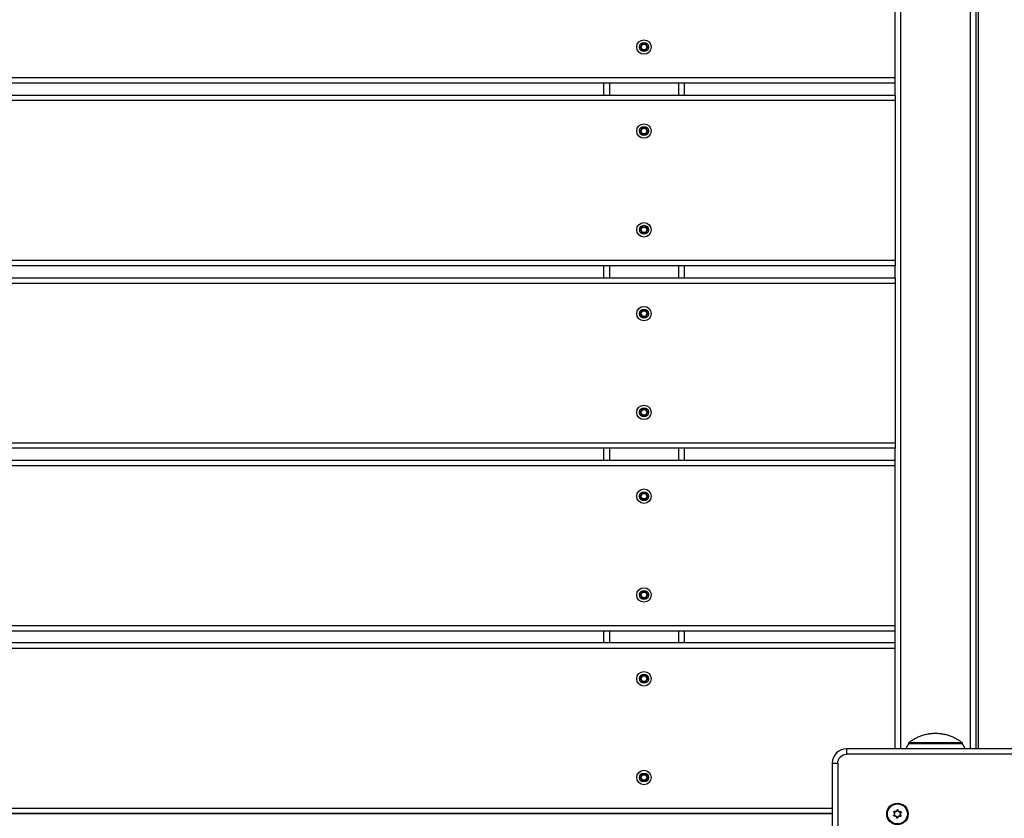
# Model space of a CAD drawing. Units: millimetres. Extents: x 20455 to 32083, y 13373 to 33320.
# Drawn here: x 26046 to 26595, y 20032 to 20477 of the extents above; entities that cross this region are included whole.
import ezdxf

# ---------------------------------------------------------------- set-up
doc = ezdxf.new("R2010")
doc.units = ezdxf.units.MM
doc.header["$LTSCALE"] = 200
doc.header["$PDSIZE"] = -1
doc.layers.add('TIPTAP', color=6, linetype='Continuous')
doc.layers.add('TIPTAP_DIM', color=9, linetype='Continuous')
doc.dimstyles.new('000000002E6C9198', dxfattribs={"dimscale": 100, "dimtxt": 1, "dimasz": 1, "dimexe": 1, "dimexo": 1, "dimgap": 1, "dimtad": 1, "dimdec": 0, "dimtxsty": 'Standard', "dimblk": 'OBLIQUE', "dimcen": 2.5, "dimdle": 1, "dimadec": 0, "dimazin": 0, "dimtfac": 1, "dimtdec": 0, "dimtmove": 0, "dimatfit": 3, "dimldrblk": 'OBLIQUE', "dimfxl": 1, "dimfxlon": 1, "dimarcsym": 0})

# ---------------------------------------------------------------- blocks, each defined once
blk = doc.blocks.new('_Oblique')
at = {"color": 0, "linetype": 'ByBlock', "lineweight": -2}
blk.add_line((-0.5, -0.5), (0.5, 0.5), dxfattribs=at)
blk = doc.blocks.new('*D13')
at = {"layer": 'Defpoints', "color": 0, "transparency": 16777216}
for p in [(31982.92, 33104.5), (31982.92, 26298.46), (21356.78, 17894.46)]:
    blk.add_point(p, dxfattribs=at)
at = {"layer": 'TIPTAP_DIM', "color": 0, "linetype": 'ByBlock', "lineweight": -2, "transparency": 16777216}
for p, q in [((21356.78, 33004.5), (21356.78, 33204.5)), ((31982.92, 33004.5), (31982.92, 33204.5)), ((21256.78, 33104.5), (32082.92, 33104.5))]:
    blk.add_line(p, q, dxfattribs=at)
at = {"layer": 'TIPTAP_DIM', "color": 0, "lineweight": -2, "transparency": 16777216, "xscale": 100, "yscale": 100, "zscale": 100, "rotation": 180}
blk.add_blockref('_Oblique', (21356.78, 33104.5), dxfattribs=at)
at = {"layer": 'TIPTAP_DIM', "color": 0, "lineweight": -2, "transparency": 16777216, "xscale": 100, "yscale": 100, "zscale": 100}
blk.add_blockref('_Oblique', (31982.92, 33104.5), dxfattribs=at)
at = {"layer": 'TIPTAP_DIM', "color": 0, "transparency": 16777216, "insert": (26669.85, 33254.5), "char_height": 100, "attachment_point": 5}
blk.add_mtext('10626', dxfattribs=at)
blk = doc.blocks.new('*D14')
at = {"layer": 'Defpoints', "color": 0, "transparency": 16777216}
for p in [(27596.44, 32549.64), (20670.51, 13472.96), (27596.44, 13472.96)]:
    blk.add_point(p, dxfattribs=at)
at = {"layer": 'TIPTAP_DIM', "color": 0, "linetype": 'ByBlock', "lineweight": -2, "transparency": 16777216}
for p, q in [((20670.51, 32649.64), (20670.51, 13372.96)), ((20770.51, 32549.64), (20570.51, 32549.64)), ((20770.51, 13472.96), (20570.51, 13472.96))]:
    blk.add_line(p, q, dxfattribs=at)
at = {"layer": 'TIPTAP_DIM', "color": 0, "lineweight": -2, "transparency": 16777216, "xscale": 100, "yscale": 100, "zscale": 100}
for p, rotation in [((20670.51, 32549.64), 90), ((20670.51, 13472.96), 270)]:
    blk.add_blockref('_Oblique', p, dxfattribs=dict(at, rotation=rotation))
at = {"layer": 'TIPTAP_DIM', "color": 0, "transparency": 16777216, "insert": (20520.51, 23011.3), "char_height": 100, "attachment_point": 5, "rotation": 90}
blk.add_mtext('19077', dxfattribs=at)
blk = doc.blocks.new('MM145_top')
at = {"layer": 'TIPTAP', "linetype": 'Continuous', "lineweight": 25}
for p, q in [((26536.94, 20805.96), (26536.94, 20070.96)), ((26575.94, 20070.96), (26575.94, 20805.96)), ((26578.94, 20805.96), (26578.94, 20070.96)), ((26580.44, 20070.96), (26580.44, 20805.96)), ((26392.86, 20463.73), (26392.93, 20463.81)), ((25728.94, 20444.86), (26533.94, 20444.86)), ((26371.44, 20441.86), (26371.44, 20435.06)), ((26374.72, 20441.86), (26374.72, 20435.06)), ((26413.16, 20441.86), (26413.16, 20435.06)), ((26416.44, 20441.86), (26416.44, 20435.06)), ((26533.94, 20435.06), (26533.94, 20441.86)), ((26391.75, 20415.15), (26391.72, 20415.25)), ((26391.75, 20414.96), (26391.72, 20414.87)), ((26392.86, 20416.93), (26392.93, 20417.01)), ((26392.86, 20361.93), (26392.93, 20362.01)), ((25728.94, 20343.06), (26533.94, 20343.06)), ((26371.44, 20340.06), (26371.44, 20333.36)), ((26374.72, 20340.06), (26374.72, 20333.36)), ((26413.16, 20340.06), (26413.16, 20333.36)), ((26416.44, 20340.06), (26416.44, 20333.36)), ((26533.94, 20333.36), (26533.94, 20340.06)), ((25728.94, 20330.36), (26533.94, 20330.36)), ((26392.86, 20315.23), (26392.93, 20315.31)), ((26392.86, 20260.23), (26392.93, 20260.31)), ((25728.94, 20241.36), (26533.94, 20241.36)), ((26371.44, 20238.36), (26371.44, 20231.66)), ((26374.72, 20238.36), (26374.72, 20231.66)), ((26413.16, 20238.36), (26413.16, 20231.66)), ((26416.44, 20238.36), (26416.44, 20231.66)), ((26533.94, 20231.66), (26533.94, 20238.36)), ((25728.94, 20231.66), (26533.94, 20231.66)), ((26533.94, 20228.66), (26533.94, 20231.66)), ((26392.86, 20213.53), (26392.93, 20213.61)), ((26392.86, 20158.53), (26392.93, 20158.61)), ((25728.94, 20139.66), (26533.94, 20139.66)), ((26371.44, 20136.66), (26371.44, 20129.96)), ((26374.72, 20136.66), (26374.72, 20129.96)), ((26413.16, 20136.66), (26413.16, 20129.96)), ((26416.44, 20136.66), (26416.44, 20129.96)), ((26533.94, 20129.96), (26533.94, 20136.66)), ((25728.94, 20126.96), (26533.94, 20126.96)), ((26391.75, 20110.05), (26391.72, 20110.15)), ((26391.75, 20109.86), (26391.72, 20109.77)), ((26392.86, 20111.83), (26392.93, 20111.91)), ((26392.86, 20056.83), (26392.93, 20056.91)), ((25763.94, 20037.96), (26498.94, 20037.96)), ((26535.11, 20032.51), (26535.01, 20032.49))]:
    blk.add_line(p, q, dxfattribs=at)
for points in [[(25733.78, 20441.86), (26533.94, 20441.86), (26533.94, 20444.86), (26533.94, 20533.86), (25728.94, 20533.86)], [(25733.78, 20435.06), (26533.94, 20435.06), (26533.94, 20432.06), (26533.94, 20343.06), (26533.94, 20340.06), (25728.94, 20340.06), (25728.94, 20343.06), (25728.94, 20432.06)], [(26533.94, 20432.06), (25728.94, 20432.06), (25728.94, 20433.46)], [(26533.94, 20070.96), (26533.94, 20126.96), (26533.94, 20129.96), (25728.94, 20129.96), (25728.94, 20136.66)], [(26605.94, 20070.96), (26605.94, 20067.96), (26506.94, 20067.96)], [(26571.44, 20073.67), (26556.44, 20073.67), (26541.44, 20073.67)]]:
    blk.add_lwpolyline(points, dxfattribs=at)
for points in [[(26392.66, 20460.03, 0.734958), (26392.99, 20459.84), (26392.93, 20459.91, -0.734958), (26392.76, 20460.01, 0.000959), (26392.66, 20460.03, 0.38958), (26391.72, 20461.67, -0.734773), (26391.72, 20462.05)], [(26392.99, 20463.88, 0.734773), (26392.66, 20463.69), (26392.76, 20463.71, -0.389619), (26391.75, 20461.95), (26391.72, 20462.05, 0.3896), (26392.66, 20463.69)], [(26392.86, 20463.73), (26392.76, 20463.71, -0.734958), (26392.93, 20463.81, 0.389619), (26394.95, 20463.81), (26395.02, 20463.73)], [(26392.86, 20459.98, 0.000954), (26392.93, 20459.91, -0.389619), (26394.95, 20459.91, 0.734958), (26395.12, 20460.01, -0.389619), (26396.13, 20461.76)], [(26392.93, 20463.81), (26392.99, 20463.88, 0.3896), (26394.89, 20463.88)], [(26394.95, 20459.91), (26394.89, 20459.84, 0.3896), (26392.99, 20459.84)], [(26395.12, 20463.71, 0.734958), (26394.95, 20463.81), (26394.89, 20463.88, -0.734773), (26395.22, 20463.69)], [(26394.89, 20459.84, 0.734773), (26395.22, 20460.03), (26395.12, 20460.01)], [(26395.22, 20460.03, -0.3896), (26396.16, 20461.67), (26396.13, 20461.76, 0.734958), (26396.13, 20461.95, -0.389619), (26395.12, 20463.71), (26395.22, 20463.69, 0.3896), (26396.16, 20462.05)], [(26396.16, 20461.67, 0.734773), (26396.16, 20462.05), (26396.13, 20461.95)], [(26392.66, 20413.23, 0.734958), (26392.99, 20413.04), (26392.93, 20413.11, -0.734958), (26392.76, 20413.21, 0.000959), (26392.66, 20413.23, 0.38958), (26391.72, 20414.87, -0.734773), (26391.72, 20415.25)], [(26395.22, 20416.89, 0.734773), (26394.89, 20417.08), (26394.95, 20417.01, -0.389619), (26392.93, 20417.01, 0.734958), (26392.76, 20416.91), (26392.66, 20416.89, -0.734773), (26392.99, 20417.08)], [(26392.93, 20417.01), (26392.99, 20417.08, 0.3896), (26394.89, 20417.08)], [(26396.13, 20414.96, 0.389619), (26395.12, 20413.21), (26395.22, 20413.23, -0.734773), (26394.89, 20413.04)], [(26395.02, 20416.93), (26394.95, 20417.01, -0.734958), (26395.12, 20416.91), (26395.22, 20416.89, 0.3896), (26396.16, 20415.25)], [(26395.22, 20413.23, -0.3896), (26396.16, 20414.87), (26396.13, 20414.96, 0.734958), (26396.13, 20415.15, -0.389619), (26395.12, 20416.91)], [(26396.16, 20414.87, 0.734773), (26396.16, 20415.25), (26396.13, 20415.15)], [(26392.86, 20413.18, 0.000954), (26392.93, 20413.11, -0.389619), (26394.95, 20413.11, 0.734958), (26395.12, 20413.21)], [(26394.95, 20413.11), (26394.89, 20413.04, 0.3896), (26392.99, 20413.04)], [(26392.66, 20361.89, -0.3896), (26391.72, 20360.25), (26391.75, 20360.15, 0.389619), (26392.76, 20361.91), (26392.66, 20361.89, -0.734773), (26392.99, 20362.08)], [(26392.66, 20358.23, 0.38958), (26391.72, 20359.87), (26391.75, 20359.96), (26391.77, 20360.06, -0.389654), (26392.86, 20358.18), (26392.76, 20358.21, 0.000959), (26392.66, 20358.23, 0.734958), (26392.99, 20358.04), (26392.93, 20358.11, -0.389619), (26394.95, 20358.11, 0.734958), (26395.12, 20358.21)], [(26392.86, 20361.93), (26392.76, 20361.91, -0.734958), (26392.93, 20362.01), (26392.99, 20362.08, 0.3896), (26394.89, 20362.08)], [(26392.93, 20362.01, 0.389619), (26394.95, 20362.01), (26394.89, 20362.08, -0.734773), (26395.22, 20361.89)], [(26396.13, 20360.15, -0.734958), (26396.13, 20359.96, 0.389619), (26395.12, 20358.21), (26395.22, 20358.23, -0.734773), (26394.89, 20358.04)], [(26395.02, 20361.93), (26394.95, 20362.01, -0.734958), (26395.12, 20361.91), (26395.22, 20361.89, 0.3896), (26396.16, 20360.25)], [(26395.12, 20361.91, 0.389619), (26396.13, 20360.15), (26396.16, 20360.25, -0.734773), (26396.16, 20359.87)], [(26392.99, 20358.04, -0.3896), (26394.89, 20358.04), (26394.95, 20358.11)], [(26396.13, 20359.96), (26396.16, 20359.87, 0.3896), (26395.22, 20358.23)], [(26392.66, 20311.53, 0.38958), (26391.72, 20313.17, -0.734773), (26391.72, 20313.55)], [(26391.72, 20313.17), (26391.75, 20313.26, -0.734958), (26391.75, 20313.45), (26391.72, 20313.55, 0.3896), (26392.66, 20315.19)], [(26394.95, 20311.41, 0.389619), (26392.93, 20311.41), (26392.99, 20311.34, -0.734958), (26392.66, 20311.53, -0.000959), (26392.76, 20311.51, 0.389619), (26391.75, 20313.26), (26391.77, 20313.36, -0.389654), (26392.86, 20311.48), (26392.76, 20311.51, 0.734958), (26392.93, 20311.41, -0.000954), (26392.86, 20311.48)], [(26395.22, 20315.19, 0.734773), (26394.89, 20315.38), (26394.95, 20315.31, -0.389619), (26392.93, 20315.31, 0.734958), (26392.76, 20315.21), (26392.66, 20315.19, -0.734773), (26392.99, 20315.38)], [(26392.93, 20315.31), (26392.99, 20315.38, 0.3896), (26394.89, 20315.38)], [(26392.99, 20311.34, -0.3896), (26394.89, 20311.34), (26394.95, 20311.41, 0.734958), (26395.12, 20311.51)], [(26396.13, 20313.45, -0.734958), (26396.13, 20313.26, 0.389619), (26395.12, 20311.51), (26395.22, 20311.53, -0.734773), (26394.89, 20311.34)], [(26395.02, 20315.23), (26394.95, 20315.31, -0.734958), (26395.12, 20315.21), (26395.22, 20315.19, 0.3896), (26396.16, 20313.55)], [(26395.12, 20315.21, 0.389619), (26396.13, 20313.45), (26396.16, 20313.55, -0.734773), (26396.16, 20313.17)], [(26396.13, 20313.26), (26396.16, 20313.17, 0.3896), (26395.22, 20311.53)], [(26392.86, 20256.48, 0.000954), (26392.93, 20256.41, -0.734958), (26392.76, 20256.51, 0.389619), (26391.75, 20258.26, -0.734958), (26391.75, 20258.45), (26391.72, 20258.55, 0.3896), (26392.66, 20260.19)], [(26394.95, 20256.41, 0.389619), (26392.93, 20256.41), (26392.99, 20256.34, -0.734958), (26392.66, 20256.53, -0.000959), (26392.76, 20256.51), (26392.86, 20256.48, 0.389654), (26391.77, 20258.36), (26391.75, 20258.26), (26391.72, 20258.17, -0.38958), (26392.66, 20256.53)], [(26392.93, 20260.31, 0.734958), (26392.76, 20260.21), (26392.66, 20260.19, -0.734773), (26392.99, 20260.38)], [(26395.02, 20260.23), (26394.95, 20260.31, -0.389619), (26392.93, 20260.31), (26392.99, 20260.38, 0.3896), (26394.89, 20260.38)], [(26392.99, 20256.34, -0.3896), (26394.89, 20256.34), (26394.95, 20256.41, 0.734958), (26395.12, 20256.51, -0.389619), (26396.13, 20258.26, 0.734958), (26396.13, 20258.45)], [(26396.16, 20258.55, -0.3896), (26395.22, 20260.19), (26395.12, 20260.21, 0.734958), (26394.95, 20260.31), (26394.89, 20260.38, -0.734773), (26395.22, 20260.19)], [(26394.89, 20256.34, 0.734773), (26395.22, 20256.53), (26395.12, 20256.51)], [(26395.12, 20260.21, 0.389619), (26396.13, 20258.45), (26396.16, 20258.55, -0.734773), (26396.16, 20258.17)], [(26395.22, 20256.53, -0.3896), (26396.16, 20258.17), (26396.13, 20258.26)], [(26391.72, 20211.47), (26391.75, 20211.56, -0.734958), (26391.75, 20211.75), (26391.72, 20211.85, 0.3896), (26392.66, 20213.49)], [(26392.86, 20213.53), (26392.76, 20213.51, -0.734958), (26392.93, 20213.61), (26392.99, 20213.68, 0.3896), (26394.89, 20213.68)], [(26395.02, 20213.53), (26394.95, 20213.61, -0.389619), (26392.93, 20213.61)], [(26395.12, 20213.51, 0.734958), (26394.95, 20213.61), (26394.89, 20213.68, -0.734773), (26395.22, 20213.49)], [(26396.16, 20211.85, -0.3896), (26395.22, 20213.49), (26395.12, 20213.51, 0.389619), (26396.13, 20211.75, -0.734958), (26396.13, 20211.56, 0.389619), (26395.12, 20209.81), (26395.22, 20209.83, -0.734773), (26394.89, 20209.64)], [(26392.66, 20209.83, 0.38958), (26391.72, 20211.47, -0.734773), (26391.72, 20211.85)], [(26394.95, 20209.71, 0.389619), (26392.93, 20209.71), (26392.99, 20209.64, -0.734958), (26392.66, 20209.83, -0.000959), (26392.76, 20209.81, 0.389619), (26391.75, 20211.56), (26391.77, 20211.66, -0.389654), (26392.86, 20209.78), (26392.76, 20209.81, 0.734958), (26392.93, 20209.71, -0.000954), (26392.86, 20209.78)], [(26392.99, 20209.64, -0.3896), (26394.89, 20209.64), (26394.95, 20209.71, 0.734958), (26395.12, 20209.81)], [(26395.22, 20209.83, -0.3896), (26396.16, 20211.47), (26396.13, 20211.56)], [(26396.16, 20211.47, 0.734773), (26396.16, 20211.85), (26396.13, 20211.75)], [(26392.66, 20158.49, -0.3896), (26391.72, 20156.85, 0.734773), (26391.72, 20156.47), (26391.75, 20156.56), (26391.77, 20156.66, -0.389654), (26392.86, 20154.78), (26392.76, 20154.81, 0.389619), (26391.75, 20156.56, -0.734958), (26391.75, 20156.75), (26391.72, 20156.85)], [(26395.22, 20158.49, 0.734773), (26394.89, 20158.68), (26394.95, 20158.61, -0.389619), (26392.93, 20158.61, 0.734958), (26392.76, 20158.51), (26392.66, 20158.49, -0.734773), (26392.99, 20158.68)], [(26392.93, 20158.61), (26392.99, 20158.68, 0.3896), (26394.89, 20158.68)], [(26395.02, 20158.53), (26394.95, 20158.61, -0.734958), (26395.12, 20158.51), (26395.22, 20158.49, 0.3896), (26396.16, 20156.85)], [(26395.12, 20158.51, 0.389619), (26396.13, 20156.75), (26396.16, 20156.85, -0.734773), (26396.16, 20156.47)], [(26392.66, 20154.83, 0.734958), (26392.99, 20154.64), (26392.93, 20154.71, -0.734958), (26392.76, 20154.81, 0.000959), (26392.66, 20154.83, 0.38958), (26391.72, 20156.47)], [(26392.86, 20154.78, 0.000954), (26392.93, 20154.71, -0.389619), (26394.95, 20154.71, 0.734958), (26395.12, 20154.81, -0.389619), (26396.13, 20156.56, 0.734958), (26396.13, 20156.75)], [(26392.99, 20154.64, -0.3896), (26394.89, 20154.64), (26394.95, 20154.71)], [(26394.89, 20154.64, 0.734773), (26395.22, 20154.83), (26395.12, 20154.81)], [(26396.13, 20156.56), (26396.16, 20156.47, 0.3896), (26395.22, 20154.83)], [(26392.66, 20108.13, 0.734958), (26392.99, 20107.94), (26392.93, 20108.01, -0.734958), (26392.76, 20108.11, 0.000959), (26392.66, 20108.13, 0.38958), (26391.72, 20109.77, -0.734773), (26391.72, 20110.15)], [(26395.02, 20111.83), (26394.95, 20111.91, -0.389619), (26392.93, 20111.91, 0.734958), (26392.76, 20111.81), (26392.66, 20111.79, -0.734773), (26392.99, 20111.98)], [(26392.86, 20108.08, 0.000954), (26392.93, 20108.01, -0.389619), (26394.95, 20108.01, 0.734958), (26395.12, 20108.11, -0.389619), (26396.13, 20109.86)], [(26392.93, 20111.91), (26392.99, 20111.98, 0.3896), (26394.89, 20111.98)], [(26392.99, 20107.94, -0.3896), (26394.89, 20107.94), (26394.95, 20108.01)], [(26395.12, 20111.81, 0.734958), (26394.95, 20111.91), (26394.89, 20111.98, -0.734773), (26395.22, 20111.79)], [(26394.89, 20107.94, 0.734773), (26395.22, 20108.13), (26395.12, 20108.11)], [(26395.22, 20108.13, -0.3896), (26396.16, 20109.77), (26396.13, 20109.86, 0.734958), (26396.13, 20110.05, -0.389619), (26395.12, 20111.81), (26395.22, 20111.79, 0.3896), (26396.16, 20110.15)], [(26396.16, 20109.77, 0.734773), (26396.16, 20110.15), (26396.13, 20110.05)], [(26613.94, 20062.96, 0.414214), (26605.94, 20070.96), (26506.94, 20070.96, 0.414214), (26498.94, 20062.96), (26501.94, 20062.96), (26501.94, 19963.96), (26498.94, 19963.96)], [(26501.94, 20062.96, -0.414214), (26506.94, 20067.96), (26506.94, 20070.96)], [(26498.94, 20062.96), (26498.94, 19963.96, 0.414214), (26506.94, 19955.96), (26506.94, 19958.96, -0.414214), (26501.94, 19963.96)], [(26391.72, 20055.15, 0.734773), (26391.72, 20054.77, -0.38958), (26392.66, 20053.13, 0.734958), (26392.99, 20052.94), (26392.93, 20053.01, -0.389619), (26394.95, 20053.01)], [(26392.99, 20056.98, 0.734773), (26392.66, 20056.79), (26392.76, 20056.81, -0.389619), (26391.75, 20055.05), (26391.72, 20055.15, 0.3896), (26392.66, 20056.79)], [(26392.66, 20053.13, -0.000959), (26392.76, 20053.11), (26392.86, 20053.08, 0.389654), (26391.77, 20054.96), (26391.75, 20054.86), (26391.72, 20054.77)], [(26392.86, 20056.83), (26392.76, 20056.81, -0.734958), (26392.93, 20056.91, 0.389619), (26394.95, 20056.91), (26394.89, 20056.98, -0.734773), (26395.22, 20056.79)], [(26392.93, 20056.91), (26392.99, 20056.98, 0.3896), (26394.89, 20056.98)], [(26392.99, 20052.94, -0.3896), (26394.89, 20052.94), (26394.95, 20053.01, 0.734958), (26395.12, 20053.11, -0.389619), (26396.13, 20054.86, 0.734958), (26396.13, 20055.05)], [(26394.89, 20052.94, 0.734773), (26395.22, 20053.13), (26395.12, 20053.11)], [(26395.02, 20056.83), (26394.95, 20056.91, -0.734958), (26395.12, 20056.81), (26395.22, 20056.79, 0.3896), (26396.16, 20055.15)], [(26395.12, 20056.81, 0.389619), (26396.13, 20055.05), (26396.16, 20055.15, -0.734773), (26396.16, 20054.77)], [(26396.13, 20054.86), (26396.16, 20054.77, 0.3896), (26395.22, 20053.13)], [(26535.16, 20036.9, -0.3896), (26533.47, 20036.05), (26533.44, 20035.95, 0.734958), (26533.34, 20035.79)], [(26537.16, 20035.65, 0.000954), (26537.14, 20035.75, -0.389619), (26535.44, 20036.86, 0.734958), (26535.25, 20036.87, -0.389619), (26533.44, 20035.95)], [(26535.54, 20036.88, 0.734773), (26535.16, 20036.9), (26535.25, 20036.87)], [(26537.13, 20035.85, -0.3896), (26535.54, 20036.88), (26535.44, 20036.86)], [(26533.23, 20033.77, 0.734958), (26533.31, 20033.6), (26533.33, 20033.5, -0.734773), (26533.16, 20033.84)], [(26533.26, 20035.73, -0.3896), (26533.16, 20033.84), (26533.23, 20033.77, 0.389619), (26533.34, 20035.79), (26533.26, 20035.73, -0.734773), (26533.47, 20036.05)], [(26533.29, 20033.7), (26533.31, 20033.6, -0.389619), (26535.01, 20032.49), (26534.91, 20032.46, 0.3896), (26533.33, 20033.5)], [(26535.29, 20032.44, -0.3896), (26536.98, 20033.3), (26537.01, 20033.39, 0.389619), (26535.2, 20032.48), (26535.29, 20032.44, -0.734773), (26534.91, 20032.46)], [(26535.11, 20032.51), (26535.2, 20032.48, -0.734958), (26535.01, 20032.49)]]:
    blk.add_lwpolyline(points, format="xyb", dxfattribs=at)
at = {"layer": 'TIPTAP', "linetype": 'Continuous', "lineweight": 25, "flags": 128}
for points in [[(26391.77, 20461.86, -0.389654), (26392.86, 20459.98), (26392.76, 20460.01, 0.389619), (26391.75, 20461.76), (26391.77, 20461.86), (26391.77, 20461.88), (26391.76, 20461.9), (26391.76, 20461.91), (26391.75, 20461.93), (26391.75, 20461.94), (26391.75, 20461.95), (26391.75, 20461.95), (26391.75, 20461.95, 0.734958), (26391.75, 20461.76), (26391.72, 20461.67)], [(26391.77, 20415.06), (26391.77, 20415.08), (26391.76, 20415.1), (26391.76, 20415.11), (26391.75, 20415.13), (26391.75, 20415.14), (26391.75, 20415.15), (26391.75, 20415.15), (26391.75, 20415.15, 0.389619), (26392.76, 20416.91), (26392.86, 20416.93)], [(26391.77, 20360.06), (26391.77, 20360.08), (26391.76, 20360.1), (26391.76, 20360.11), (26391.75, 20360.13), (26391.75, 20360.14), (26391.75, 20360.15), (26391.75, 20360.15), (26391.75, 20360.15, 0.734958), (26391.75, 20359.96, -0.389619), (26392.76, 20358.21, 0.734958), (26392.93, 20358.11, -0.000954), (26392.86, 20358.18)], [(26391.77, 20313.36), (26391.77, 20313.38), (26391.76, 20313.4), (26391.76, 20313.41), (26391.75, 20313.43), (26391.75, 20313.44), (26391.75, 20313.45), (26391.75, 20313.45), (26391.75, 20313.45, 0.389619), (26392.76, 20315.21), (26392.86, 20315.23)], [(26391.77, 20258.36), (26391.77, 20258.38), (26391.76, 20258.4), (26391.76, 20258.41), (26391.75, 20258.43), (26391.75, 20258.44), (26391.75, 20258.45), (26391.75, 20258.45), (26391.75, 20258.45, 0.389619), (26392.76, 20260.21), (26392.86, 20260.23)], [(26391.77, 20211.66), (26391.77, 20211.68), (26391.76, 20211.7), (26391.76, 20211.71), (26391.75, 20211.73), (26391.75, 20211.74), (26391.75, 20211.75), (26391.75, 20211.75), (26391.75, 20211.75, 0.389619), (26392.76, 20213.51), (26392.66, 20213.49, -0.734773), (26392.99, 20213.68)], [(26391.77, 20156.66), (26391.77, 20156.68), (26391.76, 20156.7), (26391.76, 20156.71), (26391.75, 20156.73), (26391.75, 20156.74), (26391.75, 20156.75), (26391.75, 20156.75), (26391.75, 20156.75, 0.389619), (26392.76, 20158.51), (26392.86, 20158.53)], [(26391.77, 20109.96), (26391.77, 20109.98), (26391.76, 20110), (26391.76, 20110.01), (26391.75, 20110.03), (26391.75, 20110.04), (26391.75, 20110.05), (26391.75, 20110.05), (26391.75, 20110.05, 0.389619), (26392.76, 20111.81), (26392.86, 20111.83)], [(26391.77, 20054.96), (26391.77, 20054.98), (26391.76, 20055), (26391.76, 20055.01), (26391.75, 20055.03), (26391.75, 20055.04), (26391.75, 20055.05), (26391.75, 20055.05), (26391.75, 20055.05, 0.734958), (26391.75, 20054.86, -0.389619), (26392.76, 20053.11, 0.734958), (26392.93, 20053.01, -0.000954), (26392.86, 20053.08)], [(26537.04, 20033.49), (26537.03, 20033.47), (26537.03, 20033.45), (26537.02, 20033.44), (26537.02, 20033.42), (26537.02, 20033.41), (26537.01, 20033.4), (26537.01, 20033.39), (26537.01, 20033.39, 0.734958), (26537.12, 20033.55), (26537.19, 20033.62, -0.734773), (26536.98, 20033.3)]]:
    blk.add_lwpolyline(points, format="xyb", dxfattribs=at)
at = {"layer": 'TIPTAP', "linetype": 'Continuous', "lineweight": 25}
for points in [[(26392.76, 20413.21), (26392.86, 20413.18, 0.389654), (26391.77, 20415.06), (26391.75, 20414.96, -0.389619)], [(26391.75, 20109.86), (26391.77, 20109.96, -0.389654), (26392.86, 20108.08), (26392.76, 20108.11, 0.389619)], [(26537.13, 20035.85, -0.734958), (26537.3, 20035.51, -0.000959), (26537.23, 20035.58), (26537.16, 20035.65, 0.389654), (26537.04, 20033.49), (26537.12, 20033.55, -0.389619), (26537.23, 20035.58, 0.734958), (26537.14, 20035.75)]]:
    blk.add_lwpolyline(points, format="xyb", close=True, dxfattribs=at)
for points in [[(25728.94, 20333.36), (26533.94, 20333.36), (26533.94, 20330.36), (26533.94, 20241.36), (26533.94, 20238.36), (25728.94, 20238.36), (25728.94, 20241.36), (25728.94, 20330.36)], [(25728.94, 20228.66), (25728.94, 20139.66), (25728.94, 20136.66), (26533.94, 20136.66), (26533.94, 20139.66), (26533.94, 20228.66)], [(26498.94, 20034.96), (25763.94, 20034.96)]]:
    blk.add_lwpolyline(points, close=True, dxfattribs=at)
for centre, radius in [((26393.94, 20461.86), 4.04), ((26393.94, 20461.86), 2.5), ((26393.94, 20415.06), 4.04), ((26393.94, 20415.06), 2.5), ((26393.94, 20360.06), 4.04), ((26393.94, 20360.06), 2.5), ((26393.94, 20313.36), 4.04), ((26393.94, 20313.36), 2.5), ((26393.94, 20258.36), 4.04), ((26393.94, 20258.36), 2.5), ((26393.94, 20211.66), 4.04), ((26393.94, 20211.66), 2.5), ((26393.94, 20156.66), 4.04), ((26393.94, 20156.66), 2.5), ((26393.94, 20109.96), 4.04), ((26393.94, 20109.96), 2.5), ((26393.94, 20054.96), 4.04), ((26393.94, 20054.96), 2.5), ((26535.23, 20034.67), 6), ((26535.23, 20034.67), 5.56)]:
    blk.add_circle(centre, radius, dxfattribs=at)
for centre, radius, start, end in [((26391.3, 20463.39), 1.6, 287.4229, 12.5757), ((26393.94, 20464.91), 1.6, 227.4263, 312.5757), ((26393.94, 20458.81), 1.6, 47.4246, 132.5771), ((26414.19, 20442.3), 26.08, 137.3165, 137.5362), ((26396.58, 20463.39), 1.6, 167.4263, 252.5757), ((26396.58, 20460.33), 1.6, 107.4263, 192.5757), ((26400.75, 20489.18), 26.08, 257.3165, 257.5362), ((26389.37, 20485.45), 26.09, 282.5188, 282.7384), ((26421, 20469.62), 26.08, 197.3165, 197.5362), ((26371.22, 20469.7), 26.09, 342.5188, 342.7384), ((26391.77, 20415.06), 0.1, 107.3714, 252.6286), ((26391.3, 20416.59), 1.4, 287.4263, 12.5698), ((26391.3, 20416.59), 1.6, 287.4229, 12.5757), ((26393.94, 20418.11), 1.6, 227.4263, 312.5757), ((26396.58, 20416.59), 1.6, 167.4263, 252.5757), ((26396.58, 20413.53), 1.6, 107.4263, 192.5757), ((26400.75, 20442.38), 26.08, 257.3165, 257.5362), ((26421, 20422.82), 26.08, 197.3165, 197.5362), ((26371.22, 20422.9), 26.09, 342.5188, 342.7384), ((26393.94, 20412.01), 1.6, 47.4246, 132.5771), ((26414.19, 20395.5), 26.08, 137.3165, 137.5362), ((26389.37, 20438.65), 26.09, 282.5188, 282.7384), ((26391.77, 20360.06), 0.2, 107.3988, 252.6286), ((26391.3, 20361.59), 1.6, 287.4229, 12.5757), ((26393.94, 20363.11), 1.6, 227.4263, 312.5757), ((26396.58, 20361.59), 1.6, 167.4263, 252.5757), ((26396.58, 20358.53), 1.6, 107.4263, 192.5757), ((26400.75, 20387.38), 26.08, 257.3165, 257.5362), ((26421, 20367.82), 26.08, 197.3165, 197.5362), ((26371.22, 20367.9), 26.09, 342.5188, 342.7384), ((26393.94, 20357.01), 1.6, 47.4246, 132.5771), ((26414.19, 20340.5), 26.08, 137.3165, 137.5362), ((26389.37, 20383.65), 26.09, 282.5188, 282.7384), ((26391.3, 20314.89), 1.6, 287.4229, 12.5757), ((26393.94, 20316.41), 1.6, 227.4263, 312.5757), ((26393.94, 20310.31), 1.6, 47.4246, 132.5771), ((26414.19, 20293.8), 26.08, 137.3165, 137.5362), ((26396.58, 20314.89), 1.6, 167.4263, 252.5757), ((26396.58, 20311.83), 1.6, 107.4263, 192.5757), ((26400.75, 20340.68), 26.08, 257.3165, 257.5362), ((26389.37, 20336.95), 26.09, 282.5188, 282.7384), ((26421, 20321.12), 26.08, 197.3165, 197.5362), ((26371.22, 20321.2), 26.09, 342.5188, 342.7384), ((26391.77, 20258.36), 0.2, 107.3988, 252.6286), ((26391.3, 20259.89), 1.6, 287.4229, 12.5757), ((26393.94, 20261.41), 1.6, 227.4263, 312.5757), ((26393.94, 20255.31), 1.6, 47.4246, 132.5771), ((26414.19, 20238.8), 26.08, 137.3165, 137.5362), ((26396.58, 20259.89), 1.6, 167.4263, 252.5757), ((26396.58, 20256.83), 1.6, 107.4263, 192.5757), ((26400.75, 20285.68), 26.08, 257.3165, 257.5362), ((26389.37, 20281.95), 26.09, 282.5188, 282.7384), ((26421, 20266.12), 26.08, 197.3165, 197.5362), ((26371.22, 20266.2), 26.09, 342.5188, 342.7384), ((26391.3, 20213.19), 1.6, 287.4229, 12.5757), ((26393.94, 20214.71), 1.6, 227.4263, 312.5757), ((26396.58, 20213.19), 1.6, 167.4263, 252.5757), ((26400.75, 20238.98), 26.08, 257.3165, 257.5362), ((26393.94, 20208.61), 1.6, 47.4246, 132.5771), ((26414.19, 20192.1), 26.08, 137.3165, 137.5362), ((26396.58, 20210.13), 1.6, 107.4263, 192.5757), ((26389.37, 20235.25), 26.09, 282.5188, 282.7384), ((26421, 20219.42), 26.08, 197.3165, 197.5362), ((26371.22, 20219.5), 26.09, 342.5188, 342.7384), ((26391.3, 20158.19), 1.6, 287.4229, 12.5757), ((26393.94, 20159.71), 1.6, 227.4263, 312.5757), ((26396.58, 20158.19), 1.6, 167.4263, 252.5757), ((26400.75, 20183.98), 26.08, 257.3165, 257.5362), ((26393.94, 20153.61), 1.6, 47.4246, 132.5771), ((26414.19, 20137.1), 26.08, 137.3165, 137.5362), ((26396.58, 20155.13), 1.6, 107.4263, 192.5757), ((26389.37, 20180.25), 26.09, 282.5188, 282.7384), ((26421, 20164.42), 26.08, 197.3165, 197.5362), ((26371.22, 20164.5), 26.09, 342.5188, 342.7384), ((26391.77, 20109.96), 0.1, 107.3714, 252.6286), ((26391.3, 20111.49), 1.4, 287.4263, 12.5698), ((26391.3, 20111.49), 1.6, 287.4229, 12.5757), ((26393.94, 20113.01), 1.6, 227.4263, 312.5757), ((26393.94, 20106.91), 1.6, 47.4246, 132.5771), ((26414.19, 20090.4), 26.08, 137.3165, 137.5362), ((26396.58, 20111.49), 1.6, 167.4263, 252.5757), ((26396.58, 20108.43), 1.6, 107.4263, 192.5757), ((26400.75, 20137.28), 26.08, 257.3165, 257.5362), ((26389.37, 20133.55), 26.09, 282.5188, 282.7384), ((26421, 20117.72), 26.08, 197.3165, 197.5362), ((26371.22, 20117.8), 26.09, 342.5188, 342.7384), ((26391.3, 20056.49), 1.6, 287.4229, 12.5757), ((26393.94, 20058.01), 1.6, 227.4263, 312.5757), ((26393.94, 20051.91), 1.6, 47.4246, 132.5771), ((26414.19, 20035.4), 26.08, 137.3165, 137.5362), ((26396.58, 20056.49), 1.6, 167.4263, 252.5757), ((26396.58, 20053.43), 1.6, 107.4263, 192.5757), ((26400.75, 20082.28), 26.08, 257.3165, 257.5362), ((26389.37, 20078.55), 26.09, 282.5188, 282.7384), ((26421, 20062.72), 26.08, 197.3165, 197.5362), ((26371.22, 20062.8), 26.09, 342.5188, 342.7384), ((26533.85, 20037.4), 1.6, 254.2687, 339.4181), ((26526.15, 20012.42), 26.09, 69.3611, 69.5808), ((26528.97, 20062.12), 26.08, 284.1588, 284.3785), ((26536.9, 20037.23), 1.6, 194.267, 279.4195), ((26514.59, 20015.53), 26.08, 44.1588, 44.3785), ((26532.18, 20034.84), 1.6, 314.2687, 39.4181), ((26533.56, 20032.12), 1.6, 14.2687, 99.4181), ((26549.96, 20015.69), 26.09, 129.3611, 129.5808), ((26508.33, 20042.98), 26.08, 344.1588, 344.3785), ((26536.61, 20031.95), 1.6, 74.2652, 159.4181), ((26538.28, 20034.5), 1.4, 134.2726, 219.4122)]:
    blk.add_arc(centre, radius, start, end, dxfattribs=at)
blk.add_rational_spline([(26572.91, 20070.96), (26572.85, 20071.14), (26572.54, 20072.13), (26571.93, 20072.98), (26571.44, 20073.67), (26571.44, 20073.85), (26571.44, 20074.04), (26571.44, 20074.22), (26561.44, 20074.22), (26551.44, 20074.22), (26541.44, 20074.22), (26545.7, 20077.75), (26550.91, 20079.62), (26556.44, 20079.62), (26561.97, 20079.62), (26567.18, 20077.75), (26571.44, 20074.22)], [1, 1, 1, 1, 1, 1, 1, 1, 1, 1, 1, 0.960591607912, 0.960591607912, 1, 0.960591607912, 0.960591607912, 1], degree=3, knots=[0, 0, 0, 0, 0.188029, 1, 1, 1, 2, 2, 2, 3, 3, 3, 3.691111, 3.691111, 3.691111, 4.382222, 4.382222, 4.382222, 4.382222], dxfattribs=at)
blk.add_open_spline([(26541.44, 20074.22), (26541.44, 20074.04), (26541.44, 20073.85), (26541.44, 20073.67), (26540.97, 20073.02), (26540.37, 20072.17), (26540.05, 20071.18), (26539.98, 20070.96)], degree=3, knots=[0, 0, 0, 0, 1, 1, 1, 1.772026, 2, 2, 2, 2], dxfattribs=at)

msp = doc.modelspace()

# ---------------------------------------------------------------- block references
msp.add_blockref('MM145_top', (0, 0))

# ---------------------------------------------------------------- dimensions: what is measured, and where the dimension line sits
at = {"layer": 'TIPTAP_DIM'}
dim = msp.add_linear_dim(base=(31982.92, 33104.5), p1=(21356.78, 17894.46), p2=(31982.92, 26298.46), dimstyle='000000002E6C9198', dxfattribs=at)
dim.commit()
dim.dimension.update_dxf_attribs({"geometry": '*D13', "text_midpoint": (26669.85, 33104.5), "dimtype": 160})
dim = msp.add_linear_dim(base=(20670.51, 13472.96), p1=(27596.44, 32549.64), p2=(27596.44, 13472.96), angle=90, dimstyle='000000002E6C9198', dxfattribs=at)
dim.commit()
dim.dimension.update_dxf_attribs({"geometry": '*D14', "text_midpoint": (20670.51, 23011.3), "dimtype": 160})

doc.saveas('drawing.dxf')
